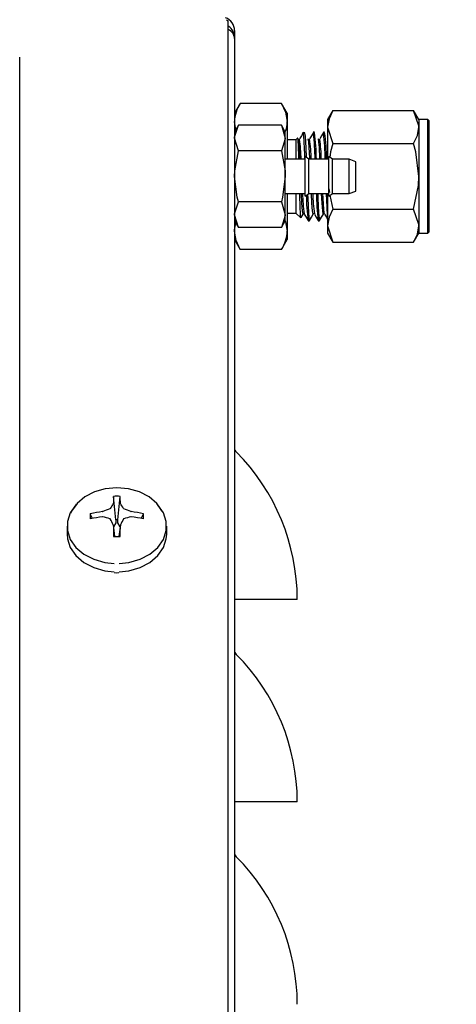
# Model space of a CAD drawing. Units: inches. Extents: x 0.7 to 15.8, y 1 to 10.3.
# Drawn here: x 14.1 to 14.2, y 5.9 to 6.1 of the extents above; entities that cross this region are included whole.
import ezdxf

# ---------------------------------------------------------------- set-up
doc = ezdxf.new("R2010")
doc.units = ezdxf.units.IN
doc.header["$MEASUREMENT"] = 0
doc.layers.add('FORMAT', color=7, linetype='Continuous')
doc.styles.add('SLDTEXTSTYLE0', font='TXT', dxfattribs={"width": 0.605})
doc.dimstyles.new('SLDDIMSTYLE0', dxfattribs={"dimtxt": 0.08, "dimasz": 0.13, "dimexe": 0, "dimexo": 0.0625, "dimgap": 0.02, "dimtad": 0, "dimtih": 1, "dimtoh": 1, "dimdec": 6, "dimlfac": 24, "dimrnd": 1e-09, "dimzin": 12, "dimdsep": 46, "dimlunit": 5, "dimtxsty": 'SLDTEXTSTYLE0', "dimsah": 1, "dimcen": 0.09, "dimadec": 0, "dimazin": 3, "dimtfac": 1, "dimtdec": 6, "dimtofl": 0, "dimtmove": 0, "dimatfit": 3, "dimfxl": 0, "dimfrac": 2, "dimtolj": 1, "dimtzin": 12, "dimarcsym": 0})

# ---------------------------------------------------------------- blocks, each defined once
blk = doc.blocks.new('_D')
at = {"layer": 'FORMAT'}
for p, q in [((13.05999130424276, 5.612476191987095), (13.05999130424276, 8.017183472853356)), ((14.45373673243609, 5.857326136625873), (14.45373673243609, 8.017183472853356)), ((13.05999130424276, 7.892183472853356), (13.52033006207694, 7.892183472853356)), ((13.66085280291089, 7.892072364970216), (13.63335280205158, 7.892072364970216)), ((13.63335280205158, 7.892072364970216), (13.63335280205158, 7.769294588309569)), ((13.84418612669536, 7.892072364970216), (13.87168612755467, 7.892072364970216)), ((13.87168612755467, 7.892072364970216), (13.87168612755467, 7.769294588309569)), ((14.45373673243609, 7.892183472853356), (13.98470886294603, 7.892183472853356)), ((13.63335280205158, 7.769294588309569), (13.66085280291089, 7.769294588309569)), ((13.87168612755467, 7.769294588309569), (13.84418612669536, 7.769294588309569))]:
    blk.add_line(p, q, dxfattribs=at)
for points in [[(13.05999130424276, 7.892183472853356), (13.18999130424276, 7.872183472853356), (13.18999130424276, 7.912183472853355)], [(14.45373673243609, 7.892183472853356), (14.32373673243609, 7.912183472853355), (14.32373673243609, 7.872183472853356)]]:
    blk.add_solid(points, dxfattribs=at)
at = {"layer": 'FORMAT', "char_height": 0.08, "attachment_point": 1, "style": 'SLDTEXTSTYLE0'}
for s, insert in [('33 7/16', (13.56918613643538, 8.01353110736386)), ('850', (13.66085280291089, 7.872420005199687))]:
    blk.add_mtext(s, dxfattribs=dict(at, insert=insert))
blk = doc.blocks.new('_D_1')
at = {"layer": 'FORMAT'}
for p, q in [((13.93280548243609, 7.242953219959209), (15.20865799227861, 7.242953219959209)), ((15.08365799227861, 7.242953219959209), (15.08365799227861, 6.07097681412462)), ((14.96143577565842, 5.929643489319244), (14.93393577479911, 5.929643489319244)), ((14.93393577479911, 5.929643489319244), (14.93393577479911, 5.806865712658597)), ((15.20588021348208, 5.929643489319244), (15.23338021434139, 5.929643489319244)), ((15.23338021434139, 5.929643489319244), (15.23338021434139, 5.806865712658597)), ((14.93393577479911, 5.806865712658597), (14.96143577565842, 5.806865712658597)), ((15.23338021434139, 5.806865712658597), (15.20588021348208, 5.806865712658597)), ((15.08365799227861, 4.24733198446737), (15.08365799227861, 5.788532380280155)), ((14.17582846147072, 4.24733198446737), (15.20865799227861, 4.24733198446737))]:
    blk.add_line(p, q, dxfattribs=at)
for points in [[(15.08365799227861, 7.242953219959209), (15.06365799227861, 7.112953219959209), (15.10365799227861, 7.112953219959209)], [(15.08365799227861, 4.24733198446737), (15.10365799227861, 4.37733198446737), (15.06365799227861, 4.37733198446737)]]:
    blk.add_solid(points, dxfattribs=at)
at = {"layer": 'FORMAT', "char_height": 0.08, "attachment_point": 1, "style": 'SLDTEXTSTYLE0'}
for s, insert in [('71 29/32', (14.86976910918291, 6.051102231712888)), ('1826', (14.96143577565842, 5.909991129548715))]:
    blk.add_mtext(s, dxfattribs=dict(at, insert=insert))

msp = doc.modelspace()

# ---------------------------------------------------------------- linework, layer by layer
at = {"color": 7, "linetype": 'Continuous', "lineweight": 25}
for p, q in [((14.16487826864575, 6.083524479560361), (14.16520346147072, 6.083262493991461)), ((14.16520346147072, 5.737926559292054), (14.16520346147072, 6.083262493991461)), ((14.16649512813739, 6.081298520413434), (14.16649512813739, 6.079640455150288)), ((14.16649512813739, 6.079640455150287), (14.16649512813739, 5.736097865375273)), ((14.12228679480406, 5.750332895431096), (14.12228679480406, 6.075801401902165)), ((14.16765810206287, 6.066300618410433), (14.16649512813739, 6.06428628848362)), ((14.17616548754524, 6.066300618410433), (14.16765810206287, 6.066300618410433)), ((14.17732846147072, 6.06428628848362), (14.17616548754524, 6.066300618410433)), ((14.18670847133699, 6.06479710208442), (14.18566179480405, 6.062984205150285)), ((14.18670847133699, 6.06479710208442), (14.20336511827112, 6.06479710208442)), ((14.20441179480406, 6.062984205150286), (14.20336511827112, 6.06479710208442)), ((14.17732846147072, 6.06428628848362), (14.17732846147072, 6.062541827595397)), ((14.18566179480405, 6.062984205150287), (14.18566179480406, 6.061414190350886)), ((14.20628679480405, 6.062984205150287), (14.20441179480406, 6.062984205150287)), ((14.20441179480406, 6.062984205150287), (14.20441179480406, 6.061414190350886)), ((14.20649512813739, 6.062775871816953), (14.20628679480405, 6.062984205150287)), ((14.20628679480405, 6.039546705150287), (14.20628679480405, 6.062984205150287)), ((14.20649512813739, 6.062775871816953), (14.20649512813739, 6.051265455150287)), ((14.16677448523874, 6.060863899176613), (14.16649512813739, 6.062541827595397)), ((14.16730920988523, 6.06179006943239), (14.16649512813739, 6.06038003848362)), ((14.1761355918441, 6.06179006943239), (14.16730920988523, 6.06179006943239)), ((14.17694967359193, 6.06038003848362), (14.17613559184409, 6.06179006943239)), ((14.1761355918441, 6.06179006943239), (14.17694967359193, 6.059158915861863)), ((14.17732846147072, 6.062541827595397), (14.17732846147072, 6.054807121816954)), ((14.18566179480406, 6.061414190350886), (14.18566179480405, 6.054807121816954)), ((14.20441179480406, 6.061414190350886), (14.20441179480405, 6.051265455150286)), ((14.16730920988523, 6.056527762291338), (14.16649512813739, 6.059158915861865)), ((14.17694967359193, 6.059158915861863), (14.17694967359193, 6.060380038483619)), ((14.17694967359193, 6.051265455150287), (14.17694967359193, 6.059158915861863)), ((14.17913268106194, 6.058801346341306), (14.17732846147072, 6.058801346341306)), ((14.1794765489204, 6.059145214199769), (14.17913268106194, 6.058801346341306)), ((14.17913268106194, 6.058801346341306), (14.17913268106194, 6.054807121816954)), ((14.18071137320425, 6.06038003848362), (14.18042196688255, 6.060090632161918)), ((14.18071137320425, 6.06038003848362), (14.18071137320425, 6.059949181598824)), ((14.18295375862201, 6.06038003848362), (14.1826935163969, 6.06038003848362)), ((14.18503709195534, 6.06038003848362), (14.18477684973023, 6.06038003848362)), ((14.1761355918441, 6.056527762291338), (14.16730920988523, 6.056527762291338)), ((14.18670847133699, 6.058031278617352), (14.20336511827112, 6.058031278617354)), ((14.18103945481184, 6.054807121816954), (14.17694967359193, 6.054807121816954)), ((14.18179815844042, 6.054807121816954), (14.18103945481184, 6.055338371816953)), ((14.18103945481184, 6.051265455150287), (14.18103945481184, 6.055338371816955)), ((14.18588793966032, 6.054807121816954), (14.18179815844042, 6.054807121816954)), ((14.18179815844042, 6.051265455150287), (14.18179815844042, 6.054807121816954)), ((14.1866466432889, 6.054807121816955), (14.18588793966032, 6.055338371816956)), ((14.18588793966032, 6.051265455150287), (14.18588793966032, 6.055338371816953)), ((14.19006415031476, 6.054807121816954), (14.1866466432889, 6.054807121816954)), ((14.1866466432889, 6.051265455150289), (14.1866466432889, 6.054807121816955)), ((14.19149512813739, 6.054286288483621), (14.19006415031476, 6.054807121816954)), ((14.19006415031476, 6.051265455150287), (14.19006415031476, 6.054807121816954)), ((14.19149512813739, 6.051265455150287), (14.19149512813739, 6.054286288483621)), ((14.17694967359193, 6.043371994438711), (14.17694967359193, 6.051265455150287)), ((14.18103945481184, 6.04719253848362), (14.18103945481184, 6.051265455150287)), ((14.18179815844042, 6.047723788483621), (14.18179815844042, 6.051265455150287)), ((14.18588793966032, 6.04719253848362), (14.18588793966032, 6.051265455150287)), ((14.1866466432889, 6.047723788483622), (14.1866466432889, 6.051265455150289)), ((14.19006415031476, 6.047723788483621), (14.19006415031476, 6.051265455150287)), ((14.19149512813739, 6.048244621816954), (14.19149512813739, 6.051265455150287)), ((14.20441179480405, 6.051265455150286), (14.20441179480405, 6.041116719949687)), ((14.20649512813739, 6.051265455150287), (14.20649512813739, 6.03975503848362)), ((14.18588793966032, 6.048692721941905), (14.18603125066164, 6.047960372441342)), ((14.17694967359193, 6.047723788483621), (14.18103945481184, 6.047723788483621)), ((14.17732846147072, 6.047723788483621), (14.17732846147072, 6.039989082705176)), ((14.17913268106194, 6.047723788483621), (14.17913268106194, 6.043729563959269)), ((14.18103945481184, 6.047192538483621), (14.18179815844042, 6.047723788483621)), ((14.18179815844042, 6.047723788483621), (14.18588793966032, 6.047723788483621)), ((14.18566179480405, 6.047723788483621), (14.18566179480406, 6.041116719949687)), ((14.18588793966032, 6.04719253848362), (14.1866466432889, 6.047723788483622)), ((14.18614612818272, 6.047373324033281), (14.18670847133699, 6.04449963168322)), ((14.1866466432889, 6.047723788483621), (14.19006415031476, 6.047723788483621)), ((14.19006415031476, 6.047723788483621), (14.19149512813739, 6.048244621816954)), ((14.17613559184409, 6.046003148009236), (14.16730920988523, 6.046003148009236)), ((14.17613559184409, 6.046003148009236), (14.17694967359193, 6.043371994438711)), ((14.18670847133699, 6.04449963168322), (14.20336511827112, 6.04449963168322)), ((14.16730920988523, 6.040740840868185), (14.16649512813739, 6.043371994438711)), ((14.17694967359193, 6.042150871816954), (14.17694967359193, 6.043371994438711)), ((14.17732846147072, 6.043729563959269), (14.17913268106194, 6.043729563959269)), ((14.17913268106194, 6.043729563959269), (14.18011809733753, 6.042744147683679)), ((14.18021124382157, 6.042796124666306), (14.1806304057853, 6.043520428197437)), ((14.16649512813739, 6.042150871816953), (14.16730920988523, 6.040740840868185)), ((14.17613559184409, 6.040740840868185), (14.16730920988523, 6.040740840868185)), ((14.17613559184409, 6.040740840868185), (14.17694967359193, 6.042150871816954)), ((14.18165105071152, 6.042150871816954), (14.18191214765605, 6.042150871816954)), ((14.18373438404485, 6.042150871816954), (14.18399548098939, 6.042150871816954)), ((14.18566179480406, 6.041116719949687), (14.18566179480406, 6.039546705150285)), ((14.20441179480405, 6.041116719949687), (14.20441179480405, 6.039546705150286)), ((14.17732846147072, 6.039989082705176), (14.17732846147072, 6.038244621816953)), ((14.18566179480405, 6.039546705150287), (14.18670847133699, 6.037733808216155)), ((14.20336511827112, 6.037733808216155), (14.20441179480406, 6.039546705150286)), ((14.20441179480405, 6.039546705150287), (14.20628679480405, 6.039546705150287)), ((14.20628679480405, 6.039546705150287), (14.20649512813739, 6.03975503848362)), ((14.16649512813739, 6.038244621816953), (14.16765810206287, 6.036230291890139)), ((14.17616548754524, 6.036230291890139), (14.17732846147072, 6.038244621816953)), ((14.18670847133699, 6.037733808216155), (14.20336511827112, 6.037733808216155)), ((14.17616548754524, 6.036230291890139), (14.16765810206287, 6.036230291890139)), ((14.14154967561117, 5.983908497514533), (14.14156191537165, 5.983945037513521)), ((14.14207904224986, 5.980550601535529), (14.14162093452889, 5.985398215965165)), ((14.14249454735824, 5.980550601535529), (14.14295265507921, 5.985398215965165)), ((14.14301167423645, 5.983945037513521), (14.14302391399693, 5.983908497514533)), ((14.13728436769646, 5.980845268056015), (14.13682309068922, 5.981777237254949)), ((14.13933498494542, 5.982264351786357), (14.13939199693942, 5.982280076749923)), ((14.14518159266868, 5.982280076749923), (14.14523860466268, 5.982264351786357)), ((14.14728922191164, 5.980845268056015), (14.14775049891888, 5.981777237254949)), ((14.13939199693942, 5.981167454916653), (14.13933498494542, 5.981170204882081)), ((14.14156191537165, 5.979489519154917), (14.14154967561117, 5.979539034152043)), ((14.14188353071501, 5.977131851595103), (14.14156089188997, 5.979502817186789)), ((14.14206766762894, 5.979946423146155), (14.14161320575861, 5.979118379937184)), ((14.14207904224986, 5.979989580519889), (14.14206766762894, 5.979946423146155)), ((14.14207904224986, 5.980550601535529), (14.14207904224986, 5.979989580519889)), ((14.14249454735824, 5.979989580519889), (14.14249454735824, 5.980550601535529)), ((14.14250592197916, 5.979946423146155), (14.14249454735824, 5.979989580519889)), ((14.14296038384949, 5.979118379937184), (14.14250592197916, 5.979946423146155)), ((14.14301269771813, 5.979502817186789), (14.14269005889309, 5.977131851595103)), ((14.14302391399693, 5.979539034152043), (14.14301167423645, 5.979489519154917)), ((14.14523860466268, 5.981170204882081), (14.14518159266868, 5.981167454916653)), ((14.13203679480405, 5.979283196636552), (14.13203679480405, 5.977600264792848)), ((14.15253679480405, 5.977600264792848), (14.15253679480405, 5.979283196636552)), ((14.14173123953981, 5.969697746670708), (14.14228679480405, 5.969685633997809)), ((14.14228679480405, 5.969685633997809), (14.14269372697782, 5.969704370705071)), ((14.16685984605301, 5.964163277492807), (14.16649512813739, 5.964163277492807)), ((14.17941179480406, 5.964163277492807), (14.16685984605301, 5.964163277492807)), ((14.16685984605301, 5.922496610826141), (14.16649512813739, 5.922496610826141)), ((14.17941179480406, 5.92249661082614), (14.16685984605301, 5.922496610826141))]:
    msp.add_line(p, q, dxfattribs=at)
at = {"color": 7, "linetype": 'Continuous', "lineweight": 25, "flags": 128}
for points in [[(14.17616548754524, 6.066300618410433), (14.17700925939612, 6.06445908056561), (14.17732846147072, 6.062541827595397)], [(14.18670847133699, 6.06479710208442), (14.1859490766712, 6.063139718024075), (14.18566179480406, 6.061414190350886)], [(14.20441179480406, 6.061414190350886), (14.2044060962667, 6.061654725798585), (14.20336511827112, 6.06479710208442)], [(14.16649512813739, 6.059158915861865), (14.16649955878078, 6.059345966209319), (14.16730920988523, 6.06179006943239)], [(14.18566179480406, 6.061414190350886), (14.18566749334141, 6.061173654903188), (14.18670847133699, 6.058031278617352)], [(14.20336511827112, 6.058031278617354), (14.20412451293691, 6.059688662677695), (14.20441179480406, 6.061414190350886)], [(14.17694967359193, 6.059158915861863), (14.17694524294854, 6.05897186551441), (14.1761355918441, 6.056527762291338)], [(14.17972536089597, 6.054807121816954), (14.17970995661915, 6.055347421924781), (14.17963977810545, 6.0573983639629), (14.17956718525803, 6.058719054636972), (14.17949584748555, 6.059162420856904), (14.17949099159575, 6.059130771524425)], [(14.17993026000969, 6.054807121816954), (14.17991881648535, 6.055055065740905), (14.17980009765594, 6.057218277941404), (14.17970172261334, 6.058405411930311), (14.17960293402182, 6.05898101911758), (14.17956715469333, 6.058927384530126)], [(14.1806506343116, 6.060306425501807), (14.1802590253972, 6.059638478464512), (14.1798677395184, 6.058969027762228)], [(14.18047046557644, 6.060042133468034), (14.18064457272486, 6.060085103141106), (14.18071137320425, 6.059949181598824)], [(14.18082301308093, 6.060118806235586), (14.18086109581517, 6.060376319356629), (14.1810087782254, 6.059597101368026), (14.18116166503526, 6.057054576256445), (14.18123856431118, 6.055198953844586)], [(14.18201278302389, 6.054824678795057), (14.18200214981869, 6.055055065740905), (14.18188343098927, 6.057218277941404), (14.18178505594668, 6.058405411930311), (14.18168626735515, 6.05898101911758), (14.18165048802667, 6.058927384530126)], [(14.18273396764493, 6.060306425501807), (14.18234238557758, 6.059638392906137), (14.18195107285173, 6.058969027762228)], [(14.18409692667636, 6.054807121816954), (14.18408548315202, 6.055055065740905), (14.18396676432261, 6.057218277941404), (14.18386838928001, 6.058405411930311), (14.18376960068849, 6.05898101911758), (14.18373382136, 6.058927384530126)], [(14.18481730097827, 6.060306425501807), (14.18442574575886, 6.059638307290742), (14.18403440618506, 6.058969027762228)], [(14.16649512813739, 6.051265455150287), (14.16653594242888, 6.052402847538514), (14.16730920988523, 6.056527762291338)], [(14.1761355918441, 6.056527762291338), (14.17690885930044, 6.052402847538514), (14.17694967359193, 6.051265455150287)], [(14.18670847133699, 6.058031278617352), (14.18626467650954, 6.056321574828202), (14.18612744472419, 6.055170668565794)], [(14.20441179480405, 6.051265455150286), (14.20380891322906, 6.056321574257688), (14.20336511827112, 6.058031278617354)], [(14.16730920988523, 6.046003148009236), (14.16705067914264, 6.04696815473128), (14.16649512813739, 6.051265455150287)], [(14.17694967359193, 6.051265455150287), (14.17639412258668, 6.04696815473128), (14.17613559184409, 6.046003148009236)], [(14.20336511827112, 6.04449963168322), (14.20432879094284, 6.049424204011708), (14.20441179480405, 6.051265455150286)], [(14.18015189705347, 6.042777947399623), (14.18014036651105, 6.04273522265063), (14.18006805057969, 6.043454603019415), (14.17999642682252, 6.045041272839984), (14.17992552790186, 6.047325588996959), (14.17991472251997, 6.047723788483621)], [(14.1806309234868, 6.043664882298287), (14.18059592331945, 6.043511373382037), (14.18047305126911, 6.044152449162061), (14.18035144311816, 6.045739977389817), (14.18025030228073, 6.047723788483621)], [(14.18153074674547, 6.047587390455176), (14.18156299219148, 6.04676885322288), (14.18171450664775, 6.043697599738571), (14.18187311732406, 6.042216783165878), (14.18193039013564, 6.042314773584972)], [(14.18271425971279, 6.043664894985366), (14.18267925665278, 6.043511373382037), (14.18255638460244, 6.044152449162061), (14.18243477645149, 6.045739977389817), (14.18233363561406, 6.047723788483621)], [(14.18360870681649, 6.047723788483621), (14.18364632552482, 6.04676885322288), (14.18379783998109, 6.043697599738571), (14.18395645065739, 6.042216783165878), (14.18401372756088, 6.042314780585976)], [(14.18479759593815, 6.043664907669616), (14.18476258998612, 6.043511373382037), (14.18463971793577, 6.044152449162061), (14.18451810978482, 6.045739977389817), (14.1844169689474, 6.047723788483621)], [(14.18501538566536, 6.043533198222333), (14.18501057718232, 6.043530179055185), (14.18493734559035, 6.043855693039837), (14.18486188582796, 6.044547196765928), (14.18478964740045, 6.045552438796242), (14.18471968161711, 6.046816213639181), (14.1846746126388, 6.047723788483621)], [(14.18566179480405, 6.04318629316427), (14.18555294470063, 6.044916910221946), (14.1854310381861, 6.047688101966331), (14.1854297153099, 6.047723788483621)], [(14.16649512813739, 6.043371994438711), (14.16649955878078, 6.043559044786164), (14.16730920988523, 6.046003148009236)], [(14.18670847133699, 6.04449963168322), (14.1859490766712, 6.042842247622879), (14.18566179480406, 6.041116719949687)], [(14.20441179480405, 6.041116719949687), (14.20440609626671, 6.041357255397386), (14.20336511827112, 6.04449963168322)], [(14.17694967359193, 6.043371994438711), (14.17694524294854, 6.043184944091255), (14.17613559184409, 6.040740840868185)], [(14.18084882001146, 6.043521402556911), (14.18124089503163, 6.042843879764625), (14.18163327907071, 6.042165641026708)], [(14.18192919865942, 6.042164539498656), (14.18232133643562, 6.042842375746106), (14.18271373911864, 6.043520428197437)], [(14.1829321533448, 6.043521402556911), (14.18332425445945, 6.042843837127208), (14.18371661240404, 6.042165641026708)], [(14.18401253199275, 6.042164539498656), (14.18440469582513, 6.042842416420582), (14.18479707245197, 6.043520428197437)], [(14.18501548667813, 6.043521402556911), (14.1854076138862, 6.042843794545724), (14.18566179480405, 6.042404437701783)], [(14.16649512813739, 6.039989082705177), (14.16650146062181, 6.040256360703027), (14.16677890374881, 6.041659358040014)], [(14.17692042642642, 6.042100214240308), (14.17700925939612, 6.041906335675387), (14.17732846147072, 6.039989082705176)], [(14.18566179480406, 6.041116719949687), (14.18566749334141, 6.040876184501989), (14.18670847133699, 6.037733808216155)], [(14.20336511827112, 6.037733808216155), (14.20412451293691, 6.039391192276497), (14.20441179480405, 6.041116719949687)], [(14.16765810206287, 6.036230291890139), (14.16681433021199, 6.038071829734965), (14.16649512813739, 6.039989082705177)], [(14.15155852167416, 5.98242435915372), (14.15049083697458, 5.983934524860822), (14.14889723575909, 5.985292099413335), (14.14691945974327, 5.986322398906331), (14.14467245008023, 5.98696554607826), (14.14228679480405, 5.987184163553239), (14.13990113952787, 5.98696554607826), (14.13765412986483, 5.986322398906331), (14.13567635384901, 5.985292099413335), (14.13408275263352, 5.983934524860822), (14.1329659405285, 5.982328572547199), (14.13274575329366, 5.981840595113047)], [(14.13393065795112, 5.983763240488155), (14.13385121017864, 5.983677616678636), (14.13270287831652, 5.982026339617361), (14.13211152884455, 5.980215641056961), (14.13211152884455, 5.978350752216143), (14.13270287831652, 5.976540053655742), (14.13385121017864, 5.974888776594468), (14.13548978755708, 5.973492887252972), (14.1375233822906, 5.97243350964593), (14.1398338092451, 5.971772210949186), (14.14170843827553, 5.971559747770863)], [(14.14272881878481, 5.971554619912602), (14.144739780363, 5.971772210949186), (14.1470502073175, 5.97243350964593), (14.14908380205102, 5.973492887252972), (14.15072237942946, 5.974888776594468), (14.15187071129158, 5.976540053655743), (14.15246206076355, 5.978350752216143), (14.15246206076355, 5.980215641056961), (14.15187071129158, 5.982026339617361), (14.15072237942946, 5.983677616678636), (14.15064292291919, 5.983763249771061)], [(14.13203679480405, 5.977600264792848), (14.13211152884455, 5.976667820372439), (14.13270287831652, 5.974857121812038), (14.13385121017864, 5.973205844750762), (14.13548978755708, 5.971809955409267), (14.1375233822906, 5.970750577802226), (14.1398338092451, 5.970089279105481), (14.14170843827553, 5.969876815927158)], [(14.14272881878481, 5.969871688068898), (14.144739780363, 5.970089279105481), (14.1470502073175, 5.970750577802226), (14.14908380205102, 5.971809955409267), (14.15072237942946, 5.973205844750762), (14.15187071129158, 5.974857121812038), (14.15246206076356, 5.976667820372439), (14.15253679480405, 5.977600264792848)]]:
    msp.add_lwpolyline(points, dxfattribs=at)
at = {"color": 7, "linetype": 'Continuous', "lineweight": 25}
for centre, radius, start, end in [((14.16370346147072, 6.081298520413434), 0.00279166666666702, 0, 69.99999999998403), ((14.1636853178435, 6.079815999707475), 0.002815288578314787, 356.4250587489185, 57.36742016986038), ((14.16442365584674, 6.079557400130462), 0.002073136654259563, 2.296026154006795, 67.9047333392747), ((14.17365280792772, 6.062386541861086), 0.00715936405277596, 146.8585884729345, 178.7571640589943), ((14.17233786875493, 6.062387151025847), 0.004992989134384998, 336.7923412950765, 1.775235735727578), ((14.15254929202982, 6.054711056769952), 0.02764195731140816, 0.1991223982359361, 8.765453356280528), ((14.0803716004982, 6.051833331208042), 0.1006674575732816, 1.692805661385241, 4.624227052887303), ((14.14719247690537, 6.054170746302658), 0.03508723730528256, 1.039227743586968, 7.850618461844889), ((14.13629505637294, 6.054478108051118), 0.04678455837979902, 0.4029375551510492, 6.958682078845403), ((14.14393436644436, 6.054836653980633), 0.03940378026830135, 359.9570582191467, 8.009535487947716), ((14.15015110301668, 6.054200157131667), 0.0342122064769883, 1.016547686738411, 7.94016712280906), ((14.13837737084888, 6.05447806623738), 0.04678557750606994, 0.402979986153621, 6.95856374420376), ((14.146017699778, 6.054836653980641), 0.03940378026799943, 359.9570582191348, 8.009535487997749), ((14.21089384581371, 6.048100185884016), 0.03038855090537185, 180.7096927391732, 188.6304467374729), ((14.21528031191427, 6.047232883598975), 0.03400175076210237, 179.7855799655192, 188.4887025593762), ((14.21145937606949, 6.047998455381439), 0.0288696618958765, 180.5451221250086, 188.831386743895), ((14.23504287936986, 6.048595419722552), 0.05170384496100433, 180.9659466743489, 187.0899635705329), ((14.17017078168026, 6.040144368439528), 0.007159364052911818, 326.8585884732462, 358.7571640586916), ((14.16774512813739, 5.995416840223745), 0.001250000000000639, 180, 224.9092664747851), ((14.1363924221142, 5.964163277492806), 0.04301937268985512, 7.33511535425364e-11, 44.90926647479025), ((14.15873735968183, 5.972557835466258), 0.02059742733079207, 146.5594236484515, 149.8255245848003), ((14.18442346552609, 5.982932053093085), 0.04287351885578955, 176.7024222438572, 178.6461308750733), ((14.14228679480405, 5.978149132842913), 0.007279599990339581, 84.75185667757387, 95.24814332239828), ((14.10015012408212, 5.98293205309309), 0.04287351885567576, 1.353869124923124, 3.297577756144398), ((14.12583622992703, 5.972557835466731), 0.02059742732989726, 30.17447541512649, 33.44057635161721), ((14.13992789470323, 5.9812747061262), 0.00314520992952692, 170.806067150573, 189.1939328494438), ((14.14215159108963, 5.961019936379106), 0.02143031628715312, 97.55228742043617, 104.3972327034629), ((14.1485037841305, 5.961111189070773), 0.02304661518288444, 109.3961953423019, 113.2886377527538), ((14.14080919634408, 5.982987996622486), 0.0001441177731278834, 286.4626244424768, 327.6217847837551), ((14.143771187859, 5.982996999549116), 0.0001547279457896087, 213.8465091120283, 252.0690816629209), ((14.13606980547741, 5.961111189070287), 0.02304661518340644, 66.71136224728565, 70.60380465764936), ((14.14242199851847, 5.961019936379106), 0.02143031628715312, 75.6027672965371, 82.44771257956384), ((14.14464569490487, 5.9812747061262), 0.003145209929528673, 350.806067150563, 9.193932849421811), ((14.14210341083589, 5.955574103287443), 0.02574538014390248, 96.17300670093852, 101.8352226775568), ((14.13397274988851, 5.956375958392704), 0.0253768898507238, 74.27586491542344, 77.66949886190183), ((14.14081705905712, 5.980675394563736), 0.0001319782294419221, 30.38603656381911, 75.52955421037566), ((14.09320503432902, 5.955435916004834), 0.05402003929207484, 26.49940120122598, 27.93438853899473), ((14.32033867127532, 5.982831929661562), 0.1788079980298303, 181.0710771996455, 181.8205943174353), ((14.14228679480405, 5.975789321726904), 0.004765810166151821, 87.50155433958884, 92.49844566036847), ((13.96423491833238, 5.982831929661572), 0.1788079980302283, 358.1794056825672, 358.9289228003554), ((14.19136855527499, 5.955435916006937), 0.05402003928747527, 152.0656114609434, 153.5005987988344), ((14.14375278443442, 5.98068035821685), 0.0001262585232813177, 103.3871866985991, 150.6972225267201), ((14.15060083971949, 5.956375958393099), 0.02537688985031725, 102.3305011380689, 105.7241350846017), ((14.14247017877216, 5.955574103287126), 0.02574538014422337, 78.16477732247577, 83.8269932990234), ((14.14228679480405, 5.984400279410002), 0.007279599990853451, 264.751856677974, 275.2481433220555), ((14.16774512813739, 5.953750173557079), 0.001250000000000639, 179.9999999991858, 224.9092664748139), ((14.1363924221142, 5.92249661082614), 0.04301937268985512, 2.365858529379111e-11, 44.90926647478942), ((14.16774512813739, 5.912083506890412), 0.001250000000000639, 179.9999999984123, 224.9092664748139), ((14.1363924221142, 5.880829944159473), 0.04301937268985512, 2.368814006520664e-11, 44.90926647478942)]:
    msp.add_arc(centre, radius, start, end, dxfattribs=at)

# ---------------------------------------------------------------- dimensions: what is measured, and where the dimension line sits
at = {"layer": 'FORMAT'}
dim = msp.add_linear_dim(base=(14.45373673243609, 7.892183472853356), p1=(13.05999130424276, 5.562476191987095), p2=(14.45373673243609, 5.807326136625873), dimstyle='SLDDIMSTYLE0', dxfattribs=at)
dim.commit()
dim.dimension.update_dxf_attribs({"geometry": '_D', "text_midpoint": (13.75251946251148, 7.892183472853356), "dimtype": 160})
dim = msp.add_linear_dim(base=(15.08365799227861, 4.24733198446737), p1=(13.88280548243609, 7.242953219959209), p2=(14.12582846147072, 4.24733198446737), angle=90.0000000000002, dimstyle='SLDDIMSTYLE0', dxfattribs=at)
dim.commit()
dim.dimension.update_dxf_attribs({"geometry": '_D_1', "text_midpoint": (15.08365799227861, 5.929754597202384), "dimtype": 160})

doc.saveas('drawing.dxf')
